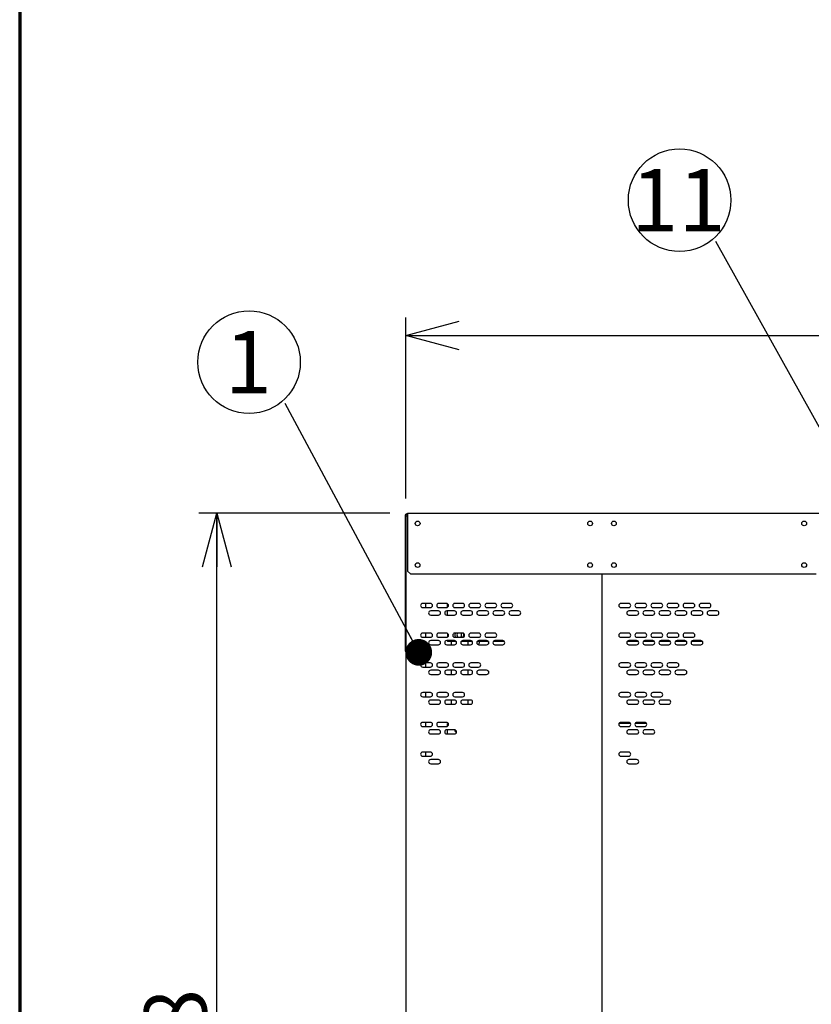
# Model space of a CAD drawing. Units: millimetres. Extents: x 600 to 12494, y 240 to 8670.
# Drawn here: x 600 to 1931, y 3814 to 5470 of the extents above; entities that cross this region are included whole.
import ezdxf

# ---------------------------------------------------------------- set-up
doc = ezdxf.new("R2010")
doc.units = ezdxf.units.MM
doc.header["$LTSCALE"] = 30
doc.layers.add('太線', color=7, linetype='Continuous', lineweight=70)
doc.layers.add('細線', color=7, linetype='Continuous', lineweight=25)
doc.styles.add('SLDTEXTSTYLE1', font='MSGOTHIC.TTC')
doc.styles.add('SLDTEXTSTYLE3', font='MSGOTHIC.TTC')
doc.styles.get("Standard").update_dxf_attribs({"font": 'MSGOTHIC.TTC'})
doc.dimstyles.new('SLDDIMSTYLE0', dxfattribs={"dimtxt": 105, "dimasz": 90, "dimexe": 0, "dimexo": 0.0625, "dimgap": 26.25, "dimtad": 3, "dimdec": 1, "dimrnd": 1e-09, "dimzin": 12, "dimdsep": 46, "dimtxsty": 'SLDTEXTSTYLE1', "dimblk1": 'OPEN30', "dimblk2": 'OPEN30', "dimsah": 1, "dimcen": 0.09, "dimadec": 0, "dimazin": 3, "dimtfac": 1, "dimtdec": 1, "dimtofl": 0, "dimtmove": 0, "dimatfit": 3, "dimldrblk": 'OPEN30', "dimfxl": 1, "dimfrac": 2, "dimtolj": 1, "dimtzin": 12, "dimarcsym": 0})
doc.dimstyles.new('SLDDIMSTYLE1', dxfattribs={"dimtxt": 105, "dimasz": 90, "dimexe": 0, "dimexo": 0.0625, "dimgap": 26.25, "dimtad": 3, "dimdec": 0, "dimrnd": 1e-09, "dimzin": 12, "dimdsep": 46, "dimtxsty": 'SLDTEXTSTYLE1', "dimblk1": 'OPEN30', "dimblk2": 'OPEN30', "dimsah": 1, "dimcen": 0.09, "dimadec": 0, "dimazin": 3, "dimtfac": 1, "dimtofl": 0, "dimtmove": 0, "dimatfit": 3, "dimldrblk": 'OPEN30', "dimfxl": 1, "dimfrac": 2, "dimtolj": 1, "dimtzin": 12, "dimarcsym": 0})
doc.dimstyles.new('SLDDIMSTYLE3', dxfattribs={"dimtxt": 0.18, "dimasz": 45, "dimexe": 0, "dimexo": 0.0625, "dimgap": 0, "dimtad": 0, "dimtih": 1, "dimtoh": 1, "dimdec": 0, "dimrnd": 1e-09, "dimzin": 0, "dimdsep": 46, "dimtxsty": 'STANDARD', "dimblk1": 'DOT', "dimblk2": 'DOT', "dimsah": 1, "dimcen": 0.09, "dimadec": 0, "dimazin": 0, "dimtfac": 45, "dimtdec": 0, "dimtofl": 0, "dimtmove": 0, "dimatfit": 3, "dimldrblk": 'DOT', "dimfxl": 1, "dimfrac": 2, "dimtolj": 1, "dimtzin": 0, "dimarcsym": 0})

# ---------------------------------------------------------------- blocks, each defined once
blk = doc.blocks.new('_Open30')
at = {"color": 0, "linetype": 'ByBlock', "lineweight": -2}
for p, q in [((-1, 0.267949), (0, 0)), ((0, 0), (-1, -0.267949)), ((0, 0), (-1, 0))]:
    blk.add_line(p, q, dxfattribs=at)
blk = doc.blocks.new('_D')
at = {"layer": '細線'}
for p, q in [((1249.2, 4664.6), (1249.2, 4968.6)), ((3809.2, 4664.6), (3809.2, 4968.6)), ((1249.2, 4938.6), (3809.2, 4938.6))]:
    blk.add_line(p, q, dxfattribs=at)
at = {"layer": '細線', "xscale": 90, "yscale": 90, "rotation": 180}
blk.add_blockref('_Open30', (1249.2, 4938.6), dxfattribs=at)
at = {"layer": '細線', "xscale": 90, "yscale": 90}
blk.add_blockref('_Open30', (3809.2, 4938.6), dxfattribs=at)
at = {"layer": '細線', "insert": (2375.2, 5060.7), "char_height": 105, "attachment_point": 1, "style": 'SLDTEXTSTYLE1'}
blk.add_mtext('2560', dxfattribs=at)
blk = doc.blocks.new('_D_1')
at = {"layer": '細線'}
for p, q in [((1222.2, 4639.6), (901.5, 4639.6)), ((931.5, 2731.6), (931.5, 4639.6)), ((1094.2, 2731.6), (901.5, 2731.6))]:
    blk.add_line(p, q, dxfattribs=at)
at = {"layer": '細線', "xscale": 90, "yscale": 90}
for p, rotation in [((931.5, 4639.6), 90), ((931.5, 2731.6), 270)]:
    blk.add_blockref('_Open30', p, dxfattribs=dict(at, rotation=rotation))
at = {"layer": '細線', "insert": (809.3, 3521.6), "char_height": 105, "attachment_point": 1, "rotation": 90, "style": 'SLDTEXTSTYLE1'}
blk.add_mtext('1908', dxfattribs=at)
blk = doc.blocks.new('_D_2')
at = {"layer": '細線'}
for p, q in [((2493.7, 4498.8), (2308.7, 4498.8)), ((2338.7, 2731.6), (2338.7, 4498.8))]:
    blk.add_line(p, q, dxfattribs=at)
at = {"layer": '細線', "xscale": 90, "yscale": 90}
for p, rotation in [((2338.7, 4498.8), 90), ((2338.7, 2731.6), 270)]:
    blk.add_blockref('_Open30', p, dxfattribs=dict(at, rotation=rotation))
at = {"layer": '細線', "insert": (2216.5, 3450.4), "char_height": 105, "attachment_point": 1, "rotation": 90, "style": 'SLDTEXTSTYLE1'}
blk.add_mtext('1767', dxfattribs=at)
blk = doc.blocks.new('SW_NOTE_5')
at = {"layer": '細線', "color": 0}
blk.add_circle((-60.9, 69.4), 86.2, dxfattribs=at)
at = {"layer": '細線', "color": 0, "insert": (-62, 121.8), "char_height": 105, "attachment_point": 2, "style": 'SLDTEXTSTYLE3'}
blk.add_mtext('1', dxfattribs=at)
blk = doc.blocks.new('_Dot')
at = {"color": 0, "linetype": 'ByBlock', "lineweight": -2}
blk.add_line((-0.5, 0), (-1, 0), dxfattribs=at)
at = {"color": 0, "linetype": 'ByBlock', "const_width": 0.5}
blk.add_lwpolyline([(-0.25, 0, 1), (0.25, 0, 1)], format="xyb", close=True, dxfattribs=at)
blk = doc.blocks.new('SW_NOTE_7')
at = {"layer": '細線', "color": 0}
blk.add_circle((-60.9, 69.4), 86.2, dxfattribs=at)
at = {"layer": '細線', "color": 0, "insert": (-63, 121.8), "char_height": 105, "attachment_point": 2, "style": 'SLDTEXTSTYLE3'}
blk.add_mtext('11', dxfattribs=at)

msp = doc.modelspace()

# ---------------------------------------------------------------- linework, layer by layer
at = {"color": 7, "linetype": 'Continuous', "lineweight": 25}
for p, q in [((1252.19, 4638.57), (1250.99, 4638.57)), ((1252.19, 4637.57), (1250.99, 4637.57)), ((1252.19, 4639.57), (3806.19, 4639.57)), ((1252.19, 4639.57), (1252.19, 4636.77)), ((1252.19, 4636.77), (1252.19, 4542.57)), ((1248.19, 4635.77), (1248.19, 4412.57)), ((1249.19, 4635.77), (1249.19, 4634.57)), ((1249.19, 4634.57), (1249.19, 2737.57)), ((1251.99, 4634.57), (1249.19, 4634.57)), ((1252.19, 4634.57), (1251.99, 4634.57)), ((1252.19, 4542.57), (1257.19, 4537.57)), ((1257.19, 4537.57), (1939.19, 4537.57)), ((1579.19, 4537.57), (1579.19, 2772.57)), ((1290.69, 4488.07), (1277.69, 4488.07)), ((1282.19, 4488.07), (1282.19, 4481.07)), ((1317.69, 4488.07), (1304.69, 4488.07)), ((1319.19, 4481.4), (1319.19, 4487.73)), ((1344.69, 4488.07), (1331.69, 4488.07)), ((1371.69, 4488.07), (1358.69, 4488.07)), ((1398.69, 4488.07), (1385.69, 4488.07)), ((1425.69, 4488.07), (1412.69, 4488.07)), ((1623.94, 4488.07), (1610.94, 4488.07)), ((1650.94, 4488.07), (1637.94, 4488.07)), ((1677.94, 4488.07), (1664.94, 4488.07)), ((1704.94, 4488.07), (1691.94, 4488.07)), ((1731.94, 4488.07), (1718.94, 4488.07)), ((1758.94, 4488.07), (1745.94, 4488.07)), ((1277.69, 4481.07), (1290.69, 4481.07)), ((1304.19, 4475.57), (1291.19, 4475.57)), ((1304.69, 4481.07), (1317.69, 4481.07)), ((1331.19, 4475.57), (1318.19, 4475.57)), ((1319.19, 4468.57), (1319.19, 4475.57)), ((1331.69, 4481.07), (1344.69, 4481.07)), ((1358.19, 4475.57), (1345.19, 4475.57)), ((1358.69, 4481.07), (1371.69, 4481.07)), ((1385.19, 4475.57), (1372.19, 4475.57)), ((1385.69, 4481.07), (1398.69, 4481.07)), ((1412.19, 4475.57), (1399.19, 4475.57)), ((1412.69, 4481.07), (1425.69, 4481.07)), ((1439.19, 4475.57), (1426.19, 4475.57)), ((1610.94, 4481.07), (1623.94, 4481.07)), ((1637.44, 4475.57), (1624.44, 4475.57)), ((1637.94, 4481.07), (1650.94, 4481.07)), ((1664.44, 4475.57), (1651.44, 4475.57)), ((1664.94, 4481.07), (1677.94, 4481.07)), ((1691.44, 4475.57), (1678.44, 4475.57)), ((1691.94, 4481.07), (1704.94, 4481.07)), ((1718.44, 4475.57), (1705.44, 4475.57)), ((1718.94, 4481.07), (1731.94, 4481.07)), ((1745.44, 4475.57), (1732.44, 4475.57)), ((1745.94, 4481.07), (1758.94, 4481.07)), ((1772.44, 4475.57), (1759.44, 4475.57)), ((1291.19, 4468.57), (1304.19, 4468.57)), ((1318.19, 4468.57), (1331.19, 4468.57)), ((1345.19, 4468.57), (1358.19, 4468.57)), ((1372.19, 4468.57), (1385.19, 4468.57)), ((1399.19, 4468.57), (1412.19, 4468.57)), ((1426.19, 4468.57), (1439.19, 4468.57)), ((1624.44, 4468.57), (1637.44, 4468.57)), ((1651.44, 4468.57), (1664.44, 4468.57)), ((1678.44, 4468.57), (1691.44, 4468.57)), ((1705.44, 4468.57), (1718.44, 4468.57)), ((1732.44, 4468.57), (1745.44, 4468.57)), ((1759.44, 4468.57), (1772.44, 4468.57)), ((1290.69, 4438.07), (1277.69, 4438.07)), ((1282.19, 4438.07), (1282.19, 4431.07)), ((1317.69, 4438.07), (1304.69, 4438.07)), ((1319.19, 4437.73), (1319.19, 4431.4)), ((1344.69, 4438.07), (1331.69, 4438.07)), ((1371.69, 4438.07), (1358.69, 4438.07)), ((1398.69, 4438.07), (1385.69, 4438.07)), ((1623.94, 4438.07), (1610.94, 4438.07)), ((1650.94, 4438.07), (1637.94, 4438.07)), ((1677.94, 4438.07), (1664.94, 4438.07)), ((1704.94, 4438.07), (1691.94, 4438.07)), ((1731.94, 4438.07), (1718.94, 4438.07)), ((1277.69, 4431.07), (1290.69, 4431.07)), ((1304.19, 4425.57), (1291.19, 4425.57)), ((1304.69, 4431.07), (1317.69, 4431.07)), ((1331.19, 4425.57), (1318.19, 4425.57)), ((1319.19, 4425.57), (1319.19, 4423.82)), ((1334.22, 4423.82), (1319.19, 4423.82)), ((1326.19, 4418.57), (1326.19, 4423.82)), ((1331.69, 4431.07), (1344.69, 4431.07)), ((1361.22, 4423.82), (1342.15, 4423.82)), ((1358.19, 4425.57), (1345.19, 4425.57)), ((1354.19, 4418.57), (1354.19, 4423.82)), ((1358.69, 4431.07), (1371.69, 4431.07)), ((1388.22, 4423.82), (1369.15, 4423.82)), ((1385.19, 4425.57), (1372.19, 4425.57)), ((1385.69, 4431.07), (1398.69, 4431.07)), ((1388.19, 4423.82), (1388.19, 4420.26)), ((1415.22, 4423.82), (1396.15, 4423.82)), ((1412.19, 4425.57), (1399.19, 4425.57)), ((1610.94, 4431.07), (1623.94, 4431.07)), ((1640.47, 4423.82), (1621.4, 4423.82)), ((1637.44, 4425.57), (1624.44, 4425.57)), ((1637.94, 4431.07), (1650.94, 4431.07)), ((1667.47, 4423.82), (1648.4, 4423.82)), ((1664.44, 4425.57), (1651.44, 4425.57)), ((1664.94, 4431.07), (1677.94, 4431.07)), ((1694.47, 4423.82), (1675.4, 4423.82)), ((1691.44, 4425.57), (1678.44, 4425.57)), ((1691.94, 4431.07), (1704.94, 4431.07)), ((1721.47, 4423.82), (1702.4, 4423.82)), ((1718.44, 4425.57), (1705.44, 4425.57)), ((1718.94, 4431.07), (1731.94, 4431.07)), ((1748.47, 4423.82), (1729.4, 4423.82)), ((1745.44, 4425.57), (1732.44, 4425.57)), ((1249.19, 4412.57), (1248.19, 4412.57)), ((1248.19, 4412.57), (1248.19, 4407.57)), ((1248.19, 4407.57), (1249.19, 4407.57)), ((1291.19, 4418.57), (1304.19, 4418.57)), ((1318.19, 4418.57), (1331.19, 4418.57)), ((1345.19, 4418.57), (1358.19, 4418.57)), ((1372.19, 4418.57), (1385.19, 4418.57)), ((1399.19, 4418.57), (1412.19, 4418.57)), ((1624.44, 4418.57), (1637.44, 4418.57)), ((1651.44, 4418.57), (1664.44, 4418.57)), ((1678.44, 4418.57), (1691.44, 4418.57)), ((1705.44, 4418.57), (1718.44, 4418.57)), ((1732.44, 4418.57), (1745.44, 4418.57)), ((1290.69, 4388.07), (1277.69, 4388.07)), ((1282.19, 4388.07), (1282.19, 4381.07)), ((1317.69, 4388.07), (1304.69, 4388.07)), ((1344.69, 4388.07), (1331.69, 4388.07)), ((1371.69, 4388.07), (1358.69, 4388.07)), ((1623.94, 4388.07), (1610.94, 4388.07)), ((1650.94, 4388.07), (1637.94, 4388.07)), ((1677.94, 4388.07), (1664.94, 4388.07)), ((1704.94, 4388.07), (1691.94, 4388.07)), ((1277.69, 4381.07), (1290.69, 4381.07)), ((1304.19, 4375.57), (1291.19, 4375.57)), ((1304.69, 4381.07), (1317.69, 4381.07)), ((1331.19, 4375.57), (1318.19, 4375.57)), ((1326.19, 4368.57), (1326.19, 4375.57)), ((1331.69, 4381.07), (1344.69, 4381.07)), ((1358.19, 4375.57), (1345.19, 4375.57)), ((1354.19, 4368.57), (1354.19, 4375.57)), ((1358.69, 4381.07), (1371.69, 4381.07)), ((1385.19, 4375.57), (1372.19, 4375.57)), ((1388.19, 4373.87), (1388.19, 4370.26)), ((1610.94, 4381.07), (1623.94, 4381.07)), ((1637.44, 4375.57), (1624.44, 4375.57)), ((1637.94, 4381.07), (1650.94, 4381.07)), ((1664.44, 4375.57), (1651.44, 4375.57)), ((1664.94, 4381.07), (1677.94, 4381.07)), ((1691.44, 4375.57), (1678.44, 4375.57)), ((1691.94, 4381.07), (1704.94, 4381.07)), ((1718.44, 4375.57), (1705.44, 4375.57)), ((1291.19, 4368.57), (1304.19, 4368.57)), ((1318.19, 4368.57), (1331.19, 4368.57)), ((1345.19, 4368.57), (1358.19, 4368.57)), ((1372.19, 4368.57), (1385.19, 4368.57)), ((1624.44, 4368.57), (1637.44, 4368.57)), ((1651.44, 4368.57), (1664.44, 4368.57)), ((1678.44, 4368.57), (1691.44, 4368.57)), ((1705.44, 4368.57), (1718.44, 4368.57)), ((1290.69, 4338.07), (1277.69, 4338.07)), ((1282.19, 4338.07), (1282.19, 4331.07)), ((1317.69, 4338.07), (1304.69, 4338.07)), ((1344.69, 4338.07), (1331.69, 4338.07)), ((1623.94, 4338.07), (1610.94, 4338.07)), ((1650.94, 4338.07), (1637.94, 4338.07)), ((1677.94, 4338.07), (1664.94, 4338.07)), ((1277.69, 4331.07), (1290.69, 4331.07)), ((1304.19, 4325.57), (1291.19, 4325.57)), ((1304.69, 4331.07), (1317.69, 4331.07)), ((1331.19, 4325.57), (1318.19, 4325.57)), ((1326.19, 4318.57), (1326.19, 4325.57)), ((1331.69, 4331.07), (1344.69, 4331.07)), ((1358.19, 4325.57), (1345.19, 4325.57)), ((1354.19, 4318.57), (1354.19, 4325.57)), ((1610.94, 4331.07), (1623.94, 4331.07)), ((1637.44, 4325.57), (1624.44, 4325.57)), ((1637.94, 4331.07), (1650.94, 4331.07)), ((1664.44, 4325.57), (1651.44, 4325.57)), ((1664.94, 4331.07), (1677.94, 4331.07)), ((1691.44, 4325.57), (1678.44, 4325.57)), ((1291.19, 4318.57), (1304.19, 4318.57)), ((1318.19, 4318.57), (1331.19, 4318.57)), ((1345.19, 4318.57), (1358.19, 4318.57)), ((1624.44, 4318.57), (1637.44, 4318.57)), ((1651.44, 4318.57), (1664.44, 4318.57)), ((1678.44, 4318.57), (1691.44, 4318.57)), ((1290.69, 4288.07), (1277.69, 4288.07)), ((1277.69, 4281.07), (1290.69, 4281.07)), ((1282.19, 4288.07), (1282.19, 4281.07)), ((1304.19, 4275.57), (1291.19, 4275.57)), ((1317.69, 4288.07), (1304.69, 4288.07)), ((1304.69, 4281.07), (1317.69, 4281.07)), ((1331.19, 4275.57), (1318.19, 4275.57)), ((1319.19, 4281.4), (1319.19, 4286.32)), ((1320.72, 4286.32), (1319.19, 4286.32)), ((1319.19, 4268.57), (1319.19, 4275.57)), ((1626.97, 4286.32), (1607.9, 4286.32)), ((1623.94, 4288.07), (1610.94, 4288.07)), ((1610.94, 4281.07), (1623.94, 4281.07)), ((1637.44, 4275.57), (1624.44, 4275.57)), ((1653.97, 4286.32), (1634.9, 4286.32)), ((1650.94, 4288.07), (1637.94, 4288.07)), ((1637.94, 4281.07), (1650.94, 4281.07)), ((1664.44, 4275.57), (1651.44, 4275.57)), ((1291.19, 4268.57), (1304.19, 4268.57)), ((1318.19, 4268.57), (1331.19, 4268.57)), ((1624.44, 4268.57), (1637.44, 4268.57)), ((1651.44, 4268.57), (1664.44, 4268.57)), ((1290.69, 4238.07), (1277.69, 4238.07)), ((1277.69, 4231.07), (1290.69, 4231.07)), ((1282.19, 4238.07), (1282.19, 4231.07)), ((1304.19, 4225.57), (1291.19, 4225.57)), ((1623.94, 4238.07), (1610.94, 4238.07)), ((1610.94, 4231.07), (1623.94, 4231.07)), ((1637.44, 4225.57), (1624.44, 4225.57)), ((1291.19, 4218.57), (1304.19, 4218.57)), ((1624.44, 4218.57), (1637.44, 4218.57))]:
    msp.add_line(p, q, dxfattribs=at)
for centre in [(1269.19, 4622.57), (1559.19, 4622.57), (1599.19, 4622.57), (1919.19, 4622.57), (1269.19, 4552.57), (1559.19, 4552.57), (1599.19, 4552.57), (1919.19, 4552.57)]:
    msp.add_circle(centre, 4, dxfattribs=at)
for centre, radius, start, end in [((1250.99, 4635.77), 2.8, 90, 180), ((1250.99, 4635.77), 1.8, 90, 180), ((1277.69, 4484.57), 3.5, 90, 270), ((1290.69, 4484.57), 3.5, 270, 90), ((1304.69, 4484.57), 3.5, 90, 270), ((1317.69, 4484.57), 3.5, 270, 90), ((1331.69, 4484.57), 3.5, 90, 270), ((1344.69, 4484.57), 3.5, 270, 90), ((1358.69, 4484.57), 3.5, 90, 270), ((1371.69, 4484.57), 3.5, 270, 90), ((1385.69, 4484.57), 3.5, 90, 270), ((1398.69, 4484.57), 3.5, 270, 90), ((1412.69, 4484.57), 3.5, 90, 270), ((1425.69, 4484.57), 3.5, 270, 90), ((1610.94, 4484.57), 3.5, 90, 270), ((1623.94, 4484.57), 3.5, 270, 90), ((1637.94, 4484.57), 3.5, 90, 270), ((1650.94, 4484.57), 3.5, 270, 90), ((1664.94, 4484.57), 3.5, 90, 270), ((1677.94, 4484.57), 3.5, 270, 90), ((1691.94, 4484.57), 3.5, 90, 270), ((1704.94, 4484.57), 3.5, 270, 90), ((1718.94, 4484.57), 3.5, 90, 270), ((1731.94, 4484.57), 3.5, 270, 90), ((1745.94, 4484.57), 3.5, 90, 270), ((1758.94, 4484.57), 3.5, 270, 90), ((1291.19, 4472.07), 3.5, 90, 270), ((1304.19, 4472.07), 3.5, 270, 90), ((1318.19, 4472.07), 3.5, 90, 270), ((1331.19, 4472.07), 3.5, 270, 90), ((1345.19, 4472.07), 3.5, 90, 270), ((1358.19, 4472.07), 3.5, 270, 90), ((1372.19, 4472.07), 3.5, 90, 270), ((1385.19, 4472.07), 3.5, 270, 90), ((1399.19, 4472.07), 3.5, 90, 270), ((1412.19, 4472.07), 3.5, 270, 90), ((1426.19, 4472.07), 3.5, 90, 270), ((1439.19, 4472.07), 3.5, 270, 90), ((1624.44, 4472.07), 3.5, 90, 270), ((1637.44, 4472.07), 3.5, 270, 90), ((1651.44, 4472.07), 3.5, 90, 270), ((1664.44, 4472.07), 3.5, 270, 90), ((1678.44, 4472.07), 3.5, 90, 270), ((1691.44, 4472.07), 3.5, 270, 90), ((1705.44, 4472.07), 3.5, 90, 270), ((1718.44, 4472.07), 3.5, 270, 90), ((1732.44, 4472.07), 3.5, 90, 270), ((1745.44, 4472.07), 3.5, 270, 90), ((1759.44, 4472.07), 3.5, 90, 270), ((1772.44, 4472.07), 3.5, 270, 90), ((1277.69, 4434.57), 3.5, 90, 270), ((1290.69, 4434.57), 3.5, 270, 90), ((1304.69, 4434.57), 3.5, 90, 270), ((1317.69, 4434.57), 3.5, 270, 90), ((1331.69, 4434.57), 3.5, 90, 270), ((1335.69, 4435.07), 4, 131.40962, 270), ((1339.19, 4435.07), 4, 131.40962, 180), ((1339.19, 4435.07), 4, 180, 48.59038), ((1342.69, 4435.07), 4, 270, 46.94687), ((1344.69, 4434.57), 3.5, 270, 90), ((1358.69, 4434.57), 3.5, 90, 270), ((1371.69, 4434.57), 3.5, 270, 90), ((1385.69, 4434.57), 3.5, 90, 270), ((1398.69, 4434.57), 3.5, 270, 90), ((1610.94, 4434.57), 3.5, 90, 270), ((1623.94, 4434.57), 3.5, 270, 90), ((1637.94, 4434.57), 3.5, 90, 270), ((1650.94, 4434.57), 3.5, 270, 90), ((1664.94, 4434.57), 3.5, 90, 270), ((1677.94, 4434.57), 3.5, 270, 90), ((1691.94, 4434.57), 3.5, 90, 270), ((1704.94, 4434.57), 3.5, 270, 90), ((1718.94, 4434.57), 3.5, 90, 270), ((1731.94, 4434.57), 3.5, 270, 90), ((1291.19, 4422.07), 3.5, 90, 270), ((1304.19, 4422.07), 3.5, 270, 90), ((1318.19, 4422.07), 3.5, 90, 270), ((1331.19, 4422.07), 3.5, 270, 90), ((1345.19, 4422.07), 3.5, 90, 270), ((1358.19, 4422.07), 3.5, 270, 90), ((1372.19, 4422.07), 3.5, 90, 270), ((1369.19, 4422.57), 4, 292.83428, 18.20996), ((1385.19, 4422.07), 3.5, 270, 90), ((1399.19, 4422.07), 3.5, 90, 270), ((1412.19, 4422.07), 3.5, 270, 90), ((1624.44, 4422.07), 3.5, 90, 270), ((1637.44, 4422.07), 3.5, 270, 90), ((1651.44, 4422.07), 3.5, 90, 270), ((1664.44, 4422.07), 3.5, 270, 90), ((1678.44, 4422.07), 3.5, 90, 270), ((1691.44, 4422.07), 3.5, 270, 90), ((1705.44, 4422.07), 3.5, 90, 270), ((1718.44, 4422.07), 3.5, 270, 90), ((1732.44, 4422.07), 3.5, 90, 270), ((1745.44, 4422.07), 3.5, 270, 90), ((1277.69, 4384.57), 3.5, 90, 270), ((1290.69, 4384.57), 3.5, 270, 90), ((1304.69, 4384.57), 3.5, 90, 270), ((1317.69, 4384.57), 3.5, 270, 90), ((1331.69, 4384.57), 3.5, 90, 270), ((1344.69, 4384.57), 3.5, 270, 90), ((1358.69, 4384.57), 3.5, 90, 270), ((1371.69, 4384.57), 3.5, 270, 90), ((1610.94, 4384.57), 3.5, 90, 270), ((1623.94, 4384.57), 3.5, 270, 90), ((1637.94, 4384.57), 3.5, 90, 270), ((1650.94, 4384.57), 3.5, 270, 90), ((1664.94, 4384.57), 3.5, 90, 270), ((1677.94, 4384.57), 3.5, 270, 90), ((1691.94, 4384.57), 3.5, 90, 270), ((1704.94, 4384.57), 3.5, 270, 90), ((1291.19, 4372.07), 3.5, 90, 270), ((1304.19, 4372.07), 3.5, 270, 90), ((1318.19, 4372.07), 3.5, 90, 270), ((1331.19, 4372.07), 3.5, 270, 90), ((1345.19, 4372.07), 3.5, 90, 270), ((1358.19, 4372.07), 3.5, 270, 90), ((1372.19, 4372.07), 3.5, 90, 270), ((1385.19, 4372.07), 3.5, 270, 90), ((1624.44, 4372.07), 3.5, 90, 270), ((1637.44, 4372.07), 3.5, 270, 90), ((1651.44, 4372.07), 3.5, 90, 270), ((1664.44, 4372.07), 3.5, 270, 90), ((1678.44, 4372.07), 3.5, 90, 270), ((1691.44, 4372.07), 3.5, 270, 90), ((1705.44, 4372.07), 3.5, 90, 270), ((1718.44, 4372.07), 3.5, 270, 90), ((1277.69, 4334.57), 3.5, 90, 270), ((1290.69, 4334.57), 3.5, 270, 90), ((1304.69, 4334.57), 3.5, 90, 270), ((1317.69, 4334.57), 3.5, 270, 90), ((1331.69, 4334.57), 3.5, 90, 270), ((1344.69, 4334.57), 3.5, 270, 90), ((1610.94, 4334.57), 3.5, 90, 270), ((1623.94, 4334.57), 3.5, 270, 90), ((1637.94, 4334.57), 3.5, 90, 270), ((1650.94, 4334.57), 3.5, 270, 90), ((1664.94, 4334.57), 3.5, 90, 270), ((1677.94, 4334.57), 3.5, 270, 90), ((1291.19, 4322.07), 3.5, 90, 270), ((1304.19, 4322.07), 3.5, 270, 90), ((1318.19, 4322.07), 3.5, 90, 270), ((1331.19, 4322.07), 3.5, 270, 90), ((1345.19, 4322.07), 3.5, 90, 270), ((1358.19, 4322.07), 3.5, 270, 90), ((1624.44, 4322.07), 3.5, 90, 270), ((1637.44, 4322.07), 3.5, 270, 90), ((1651.44, 4322.07), 3.5, 90, 270), ((1664.44, 4322.07), 3.5, 270, 90), ((1678.44, 4322.07), 3.5, 90, 270), ((1691.44, 4322.07), 3.5, 270, 90), ((1277.69, 4284.57), 3.5, 90, 270), ((1291.19, 4272.07), 3.5, 90, 270), ((1290.69, 4284.57), 3.5, 270, 90), ((1304.69, 4284.57), 3.5, 90, 270), ((1304.19, 4272.07), 3.5, 270, 90), ((1318.19, 4272.07), 3.5, 90, 270), ((1317.69, 4284.57), 3.5, 270, 90), ((1331.19, 4272.07), 3.5, 270, 90), ((1335.69, 4275.07), 4, 173.39395, 253.98619), ((1610.94, 4284.57), 3.5, 90, 270), ((1624.44, 4272.07), 3.5, 90, 270), ((1623.94, 4284.57), 3.5, 270, 90), ((1637.94, 4284.57), 3.5, 90, 270), ((1637.44, 4272.07), 3.5, 270, 90), ((1651.44, 4272.07), 3.5, 90, 270), ((1650.94, 4284.57), 3.5, 270, 90), ((1664.44, 4272.07), 3.5, 270, 90), ((1277.69, 4234.57), 3.5, 90, 270), ((1291.19, 4222.07), 3.5, 90, 270), ((1290.69, 4234.57), 3.5, 270, 90), ((1304.19, 4222.07), 3.5, 270, 90), ((1610.94, 4234.57), 3.5, 90, 270), ((1624.44, 4222.07), 3.5, 90, 270), ((1623.94, 4234.57), 3.5, 270, 90), ((1637.44, 4222.07), 3.5, 270, 90)]:
    msp.add_arc(centre, radius, start, end, dxfattribs=at)
at = {"layer": '太線'}
msp.add_line((600, 8670), (600, 240), dxfattribs=at)

# ---------------------------------------------------------------- block references
at = {"layer": '細線'}
for name, p in [('SW_NOTE_7', (1770.61, 5096.77)), ('SW_NOTE_5', (1046.59, 4824.37))]:
    msp.add_blockref(name, p, dxfattribs=at)

# ---------------------------------------------------------------- dimensions: what is measured, and where the dimension line sits
dim = msp.add_linear_dim(base=(3809.19, 4938.57), p1=(1249.19, 4634.57), p2=(3809.19, 4634.57), dimstyle='SLDDIMSTYLE0', dxfattribs=at)
dim.commit()
dim.dimension.update_dxf_attribs({"geometry": '_D', "text_midpoint": (2497.45, 4938.57), "dimtype": 160})
for base, p2, dimstyle, picture, middle in [((931.48, 4639.57), (1252.19, 4639.57), 'SLDDIMSTYLE0', '_D_1', (931.48, 3643.82)), ((2338.7, 4498.77), (2523.69, 4498.77), 'SLDDIMSTYLE1', '_D_2', (2338.7, 3572.57))]:
    dim = msp.add_linear_dim(base=base, p1=(1124.19, 2731.57), p2=p2, angle=90, dimstyle=dimstyle, dxfattribs=at)
    dim.commit()
    dim.dimension.update_dxf_attribs({"geometry": picture, "text_midpoint": middle, "dimtype": 160})

# ---------------------------------------------------------------- leaders
for points in [[(2180.13, 4361.18), (1770.61, 5096.77)], [(1271.08, 4405.79), (1046.59, 4824.37)]]:
    msp.add_leader(points, dimstyle='SLDDIMSTYLE3', dxfattribs=at)

doc.saveas('drawing.dxf')
